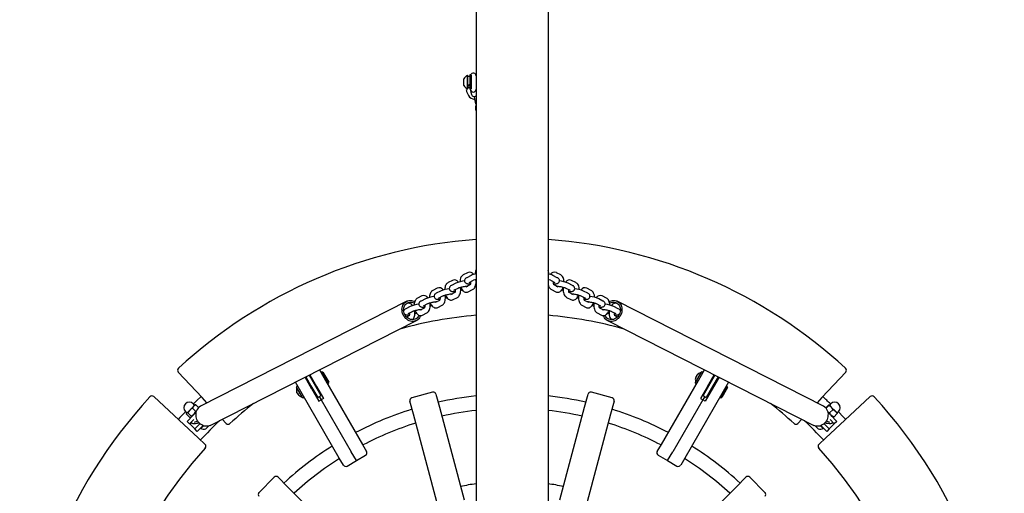
# Model space of a CAD drawing. Units: millimetres. Extents: x 0.98 to 8.66, y 1.9 to 6.64.
# Drawn here: x 4.33 to 5.42, y 4.65 to 5.18 of the extents above; entities that cross this region are included whole.
import ezdxf

# ---------------------------------------------------------------- set-up
doc = ezdxf.new("R2010")
doc.units = ezdxf.units.MM
doc.header["$LTSCALE"] = 45
doc.linetypes.add('SLD-Сплошная', pattern=[0])

msp = doc.modelspace()

# ---------------------------------------------------------------- linework, layer by layer
at = {"color": 7, "linetype": 'SLD-Сплошная', "lineweight": 25}
for p, q in [((4.8332, 5.2312), (4.8332, 3.5509)), ((4.9132, 5.2312), (4.9132, 3.5509)), ((4.8197, 5.1078), (4.8197, 5.1153)), ((4.8242, 5.119), (4.8238, 5.119)), ((4.8238, 5.104), (4.8238, 5.119)), ((4.8242, 5.104), (4.8242, 5.119)), ((4.8262, 5.1176), (4.8242, 5.1176)), ((4.8275, 5.1195), (4.8262, 5.1195)), ((4.8262, 5.1195), (4.8262, 5.1183)), ((4.8262, 5.1183), (4.8262, 5.1035)), ((4.8278, 5.1193), (4.8278, 5.1183)), ((4.8278, 5.1183), (4.8278, 5.104)), ((4.8228, 5.1011), (4.8249, 5.0965)), ((4.8238, 5.104), (4.8242, 5.104)), ((4.8242, 5.1054), (4.8262, 5.1054)), ((4.8259, 5.1054), (4.8262, 5.1054)), ((4.8262, 5.1035), (4.8274, 5.1035)), ((4.8272, 5.1035), (4.8272, 5.1035)), ((4.8274, 5.1002), (4.8283, 5.0977)), ((4.8332, 5.1019), (4.8331, 5.1022)), ((4.8331, 5.0871), (4.8332, 5.087)), ((4.807, 4.891), (4.8021, 4.8886)), ((4.8239, 4.8996), (4.8191, 4.8972)), ((4.8277, 4.8965), (4.8229, 4.894)), ((4.8256, 4.8887), (4.8305, 4.8911)), ((4.9159, 4.8911), (4.9207, 4.8887)), ((4.9235, 4.894), (4.9187, 4.8965)), ((4.9273, 4.8972), (4.9225, 4.8996)), ((4.9442, 4.8886), (4.9394, 4.891)), ((4.79, 4.8824), (4.7852, 4.8799)), ((4.8108, 4.8879), (4.806, 4.8854)), ((4.8087, 4.8801), (4.8135, 4.8825)), ((4.8265, 4.886), (4.8219, 4.8836)), ((4.8246, 4.8783), (4.8294, 4.8808)), ((4.917, 4.8808), (4.9218, 4.8783)), ((4.9245, 4.8836), (4.9199, 4.886)), ((4.9329, 4.8825), (4.9377, 4.8801)), ((4.9404, 4.8854), (4.9356, 4.8879)), ((4.9612, 4.8799), (4.9564, 4.8824)), ((4.773, 4.8737), (4.7682, 4.8713)), ((4.7769, 4.8706), (4.7721, 4.8681)), ((4.7926, 4.8687), (4.788, 4.8664)), ((4.7938, 4.8792), (4.789, 4.8768)), ((4.7917, 4.8714), (4.7965, 4.8739)), ((4.8096, 4.8774), (4.8049, 4.875)), ((4.8077, 4.8697), (4.8125, 4.8721)), ((4.9339, 4.8721), (4.9387, 4.8697)), ((4.9414, 4.875), (4.9368, 4.8774)), ((4.9498, 4.8739), (4.9547, 4.8714)), ((4.9574, 4.8768), (4.9526, 4.8792)), ((4.9584, 4.8664), (4.9538, 4.8687)), ((4.9743, 4.8681), (4.9695, 4.8706)), ((4.9782, 4.8713), (4.9733, 4.8737)), ((4.7562, 4.8678), (4.527, 4.7511)), ((4.7599, 4.862), (4.7551, 4.8595)), ((4.7561, 4.8651), (4.7553, 4.8647)), ((4.7757, 4.8601), (4.771, 4.8578)), ((4.7748, 4.8628), (4.7796, 4.8652)), ((4.7907, 4.861), (4.7955, 4.8635)), ((4.9509, 4.8635), (4.9557, 4.861)), ((4.9668, 4.8652), (4.9716, 4.8628)), ((4.9754, 4.8578), (4.9707, 4.8601)), ((4.9913, 4.8595), (4.9865, 4.862)), ((5.2194, 4.7511), (4.9902, 4.8678)), ((4.9911, 4.8647), (4.9903, 4.8651)), ((4.7587, 4.8515), (4.7562, 4.8502)), ((4.7578, 4.8542), (4.7626, 4.8566)), ((4.7738, 4.8524), (4.7786, 4.8549)), ((4.9678, 4.8549), (4.9726, 4.8524)), ((4.9838, 4.8566), (4.9886, 4.8542)), ((4.9902, 4.8502), (4.9877, 4.8515)), ((4.5379, 4.7297), (4.767, 4.8464)), ((4.9793, 4.8464), (5.2085, 4.7297)), ((4.5288, 4.7607), (4.5024, 4.7891)), ((4.6508, 4.7702), (4.6432, 4.7834)), ((4.6441, 4.7838), (4.6498, 4.7739)), ((4.6477, 4.7856), (4.6533, 4.7759)), ((4.6486, 4.7861), (4.656, 4.7732)), ((4.6593, 4.7915), (4.666, 4.7798)), ((4.6617, 4.7894), (4.6608, 4.7889)), ((4.663, 4.789), (4.6617, 4.7894)), ((4.6617, 4.7894), (4.6692, 4.7764)), ((4.663, 4.789), (4.6695, 4.7778)), ((5.0769, 4.7775), (5.0836, 4.7891)), ((5.0775, 4.7837), (5.0774, 4.7834)), ((5.0775, 4.7837), (5.0778, 4.7842)), ((5.078, 4.7835), (5.0775, 4.7837)), ((5.078, 4.7835), (5.0776, 4.7837)), ((5.0778, 4.7842), (5.0783, 4.784)), ((5.0785, 4.7854), (5.0782, 4.7849)), ((5.0785, 4.7854), (5.0787, 4.7857)), ((5.0803, 4.7798), (5.0871, 4.7915)), ((5.085, 4.7889), (5.0843, 4.7893)), ((5.0904, 4.7732), (5.0978, 4.7861)), ((5.0987, 4.7856), (5.0931, 4.7759)), ((5.1032, 4.7834), (5.0956, 4.7702)), ((5.1023, 4.7838), (5.0965, 4.7739)), ((5.2176, 4.7607), (5.244, 4.7891)), ((4.6325, 4.7779), (4.6326, 4.7778)), ((4.6401, 4.7648), (4.6326, 4.7778)), ((4.6404, 4.7607), (4.6336, 4.7723)), ((4.6345, 4.7734), (4.6338, 4.773)), ((4.6483, 4.7765), (4.6475, 4.776)), ((4.6498, 4.7739), (4.6573, 4.7609)), ((4.6505, 4.7708), (4.6513, 4.7713)), ((4.6508, 4.7702), (4.6586, 4.7568)), ((4.6527, 4.779), (4.6518, 4.7785)), ((4.6533, 4.7759), (4.6608, 4.7629)), ((4.6548, 4.7733), (4.6557, 4.7738)), ((4.656, 4.7732), (4.6638, 4.7598)), ((4.666, 4.7798), (4.7072, 4.7085)), ((4.6683, 4.7759), (4.6692, 4.7764)), ((4.6692, 4.7764), (4.6695, 4.7778)), ((5.0392, 4.7085), (5.0803, 4.7798)), ((5.0771, 4.7768), (5.0778, 4.7764)), ((5.0904, 4.7732), (5.0826, 4.7598)), ((5.0931, 4.7759), (5.0856, 4.7629)), ((5.0956, 4.7702), (5.0878, 4.7568)), ((5.0965, 4.7739), (5.089, 4.7609)), ((5.0907, 4.7738), (5.0916, 4.7733)), ((5.0946, 4.7785), (5.0937, 4.779)), ((5.0951, 4.7713), (5.0959, 4.7708)), ((5.0989, 4.776), (5.0981, 4.7765)), ((5.1124, 4.7734), (5.1049, 4.7604)), ((5.1138, 4.7778), (5.1063, 4.7648)), ((5.1128, 4.772), (5.1063, 4.7608)), ((5.1124, 4.7734), (5.1116, 4.7739)), ((5.1128, 4.772), (5.1124, 4.7734)), ((5.1138, 4.7778), (5.1139, 4.7779)), ((4.5035, 4.7355), (4.4752, 4.7618)), ((4.5343, 4.7548), (4.5288, 4.7607)), ((4.6343, 4.7661), (4.6341, 4.7664)), ((4.6343, 4.7661), (4.6346, 4.7655)), ((4.635, 4.7649), (4.6354, 4.7651)), ((4.6353, 4.7644), (4.635, 4.7649)), ((4.6357, 4.7647), (4.6353, 4.7644)), ((4.6357, 4.7646), (4.6353, 4.7644)), ((4.6353, 4.7644), (4.6355, 4.7641)), ((4.6812, 4.6935), (4.6401, 4.7648)), ((4.6411, 4.7605), (4.6418, 4.7609)), ((4.6549, 4.7632), (4.6557, 4.7637)), ((4.6573, 4.7609), (4.6608, 4.7629)), ((4.6591, 4.7619), (4.6612, 4.7583)), ((4.6601, 4.7662), (4.6592, 4.7657)), ((4.6638, 4.7598), (4.6612, 4.7583)), ((4.785, 4.7666), (4.7618, 4.7604)), ((4.7887, 4.7644), (4.7925, 4.75)), ((4.9538, 4.75), (4.9577, 4.7644)), ((4.9846, 4.7604), (4.9614, 4.7666)), ((5.1063, 4.7648), (5.0651, 4.6935)), ((5.0826, 4.7598), (5.0852, 4.7583)), ((5.0873, 4.7619), (5.0852, 4.7583)), ((5.0856, 4.7629), (5.089, 4.7609)), ((5.0863, 4.7662), (5.0872, 4.7657)), ((5.0915, 4.7632), (5.0906, 4.7637)), ((5.1041, 4.7609), (5.1049, 4.7604)), ((5.1049, 4.7604), (5.1063, 4.7608)), ((5.2176, 4.7607), (5.2121, 4.7548)), ((5.2429, 4.7355), (5.2712, 4.7618)), ((4.5152, 4.7468), (4.5196, 4.7513)), ((4.5182, 4.749), (4.5219, 4.7452)), ((4.5206, 4.7524), (4.5191, 4.754)), ((4.5196, 4.7513), (4.5209, 4.7525)), ((4.5212, 4.7526), (4.5209, 4.7525)), ((4.5218, 4.7527), (4.5249, 4.7496)), ((4.6586, 4.7568), (4.6612, 4.7583)), ((4.6612, 4.7583), (4.6946, 4.7004)), ((4.7636, 4.7422), (4.7597, 4.7567)), ((4.7925, 4.75), (4.8201, 4.647)), ((4.9263, 4.647), (4.9538, 4.75)), ((4.9867, 4.7567), (4.9828, 4.7422)), ((5.0852, 4.7583), (5.0518, 4.7004)), ((5.0878, 4.7568), (5.0852, 4.7583)), ((5.225, 4.7522), (5.222, 4.7492)), ((5.2252, 4.752), (5.2221, 4.749)), ((5.2255, 4.7525), (5.2279, 4.7501)), ((5.2273, 4.754), (5.2258, 4.7524)), ((5.2279, 4.7501), (5.2325, 4.7455)), ((4.5103, 4.7451), (4.5118, 4.7436)), ((4.5115, 4.7424), (4.5153, 4.7386)), ((4.5117, 4.7433), (4.5116, 4.743)), ((4.5117, 4.7433), (4.5119, 4.7435)), ((4.5119, 4.7435), (4.5152, 4.7468)), ((4.5122, 4.7343), (4.5193, 4.7414)), ((4.513, 4.7439), (4.5168, 4.7401)), ((4.516, 4.7387), (4.5163, 4.7388)), ((4.5163, 4.7388), (4.5165, 4.7389)), ((4.5165, 4.7389), (4.5198, 4.7423)), ((4.5181, 4.7405), (4.5182, 4.7403)), ((4.522, 4.7441), (4.5193, 4.7414)), ((4.5198, 4.7423), (4.5221, 4.7446)), ((4.5218, 4.7408), (4.5217, 4.7407)), ((4.5223, 4.7454), (4.5219, 4.7452)), ((4.7912, 4.6393), (4.7636, 4.7422)), ((4.9828, 4.7422), (4.9552, 4.6393)), ((5.2241, 4.7448), (5.2261, 4.7436)), ((5.2243, 4.7446), (5.2279, 4.7409)), ((5.2271, 4.7414), (5.2244, 4.7441)), ((5.2247, 4.7407), (5.2246, 4.7408)), ((5.2299, 4.7474), (5.2261, 4.7436)), ((5.2271, 4.7414), (5.2342, 4.7343)), ((5.2279, 4.7409), (5.2301, 4.7388)), ((5.2282, 4.7403), (5.2283, 4.7405)), ((5.2344, 4.7429), (5.2306, 4.7391)), ((5.2325, 4.7455), (5.2347, 4.7434)), ((5.2346, 4.7436), (5.2361, 4.7451)), ((4.5035, 4.7355), (4.5245, 4.7159)), ((4.515, 4.7315), (4.5122, 4.7343)), ((4.5197, 4.7362), (4.515, 4.7315)), ((4.5159, 4.7307), (4.515, 4.7315)), ((4.5199, 4.7267), (4.5159, 4.7307)), ((4.5207, 4.7258), (4.5199, 4.7267)), ((4.5204, 4.7333), (4.5237, 4.735)), ((4.5207, 4.7258), (4.5265, 4.7316)), ((4.53, 4.7295), (4.5235, 4.723)), ((4.5236, 4.735), (4.5239, 4.7347)), ((4.5271, 4.7266), (4.5273, 4.7263)), ((4.5304, 4.7294), (4.5273, 4.7263)), ((4.5359, 4.729), (4.5329, 4.726)), ((4.5556, 4.732), (4.5513, 4.7366)), ((5.1951, 4.7366), (5.1908, 4.732)), ((5.2135, 4.726), (5.2105, 4.729)), ((5.2191, 4.7263), (5.216, 4.7294)), ((5.2229, 4.723), (5.2164, 4.7295)), ((5.2191, 4.7263), (5.2193, 4.7266)), ((5.2199, 4.7316), (5.2257, 4.7258)), ((5.2219, 4.7159), (5.2429, 4.7355)), ((5.2225, 4.7347), (5.2228, 4.735)), ((5.2227, 4.735), (5.226, 4.7333)), ((5.2257, 4.7258), (5.2265, 4.7267)), ((5.2265, 4.7267), (5.2305, 4.7307)), ((5.2313, 4.7315), (5.2267, 4.7362)), ((5.2305, 4.7307), (5.2313, 4.7315)), ((5.2342, 4.7343), (5.2313, 4.7315)), ((4.5235, 4.723), (4.5207, 4.7258)), ((4.5245, 4.7159), (4.5322, 4.7087)), ((5.2142, 4.7087), (5.2219, 4.7159)), ((5.2257, 4.7258), (5.2229, 4.723)), ((4.7072, 4.7085), (4.7117, 4.7007)), ((5.0346, 4.7007), (5.0392, 4.7085)), ((4.6858, 4.6857), (4.6812, 4.6935)), ((4.7003, 4.6906), (4.6946, 4.7004)), ((4.7003, 4.6906), (4.7106, 4.6966)), ((5.0357, 4.6966), (5.0461, 4.6906)), ((5.0461, 4.6906), (5.0518, 4.7004)), ((5.0651, 4.6935), (5.0606, 4.6857)), ((4.6899, 4.6846), (4.7003, 4.6906)), ((5.0461, 4.6906), (5.0565, 4.6846)), ((4.609, 4.6722), (4.5921, 4.6552)), ((4.6133, 4.6722), (4.6239, 4.6616)), ((5.1225, 4.6616), (5.1331, 4.6722)), ((5.1543, 4.6552), (5.1373, 4.6722)), ((4.6239, 4.6616), (4.6992, 4.5862)), ((5.0471, 4.5862), (5.1225, 4.6616))]:
    msp.add_line(p, q, dxfattribs=at)
at = {"color": 7, "linetype": 'SLD-Сплошная', "lineweight": 25, "flags": 128}
for points in [[(4.8331, 5.1021), (4.8331, 5.1021), (4.8331, 5.1022), (4.8331, 5.1024), (4.833, 5.1026)], [(4.8191, 4.8972), (4.8184, 4.8968), (4.8177, 4.8962), (4.8171, 4.8954), (4.8165, 4.8945), (4.8161, 4.8934), (4.8157, 4.8922), (4.8155, 4.8909), (4.8154, 4.8896), (4.8154, 4.8894)], [(4.8229, 4.894), (4.8225, 4.8938), (4.822, 4.8935), (4.8215, 4.8931), (4.8211, 4.8926), (4.8208, 4.892), (4.8206, 4.8914), (4.8205, 4.8906), (4.8206, 4.8899), (4.8209, 4.8892), (4.8213, 4.8886), (4.8217, 4.8882), (4.8222, 4.8878), (4.8227, 4.8876), (4.8233, 4.8874), (4.8239, 4.8873), (4.8248, 4.8873), (4.8258, 4.8873), (4.8268, 4.8874), (4.827, 4.8874)], [(4.8294, 4.8808), (4.8301, 4.8812), (4.8308, 4.8818), (4.8315, 4.8825), (4.832, 4.8834), (4.8325, 4.8845), (4.8328, 4.8857), (4.8331, 4.887), (4.8332, 4.8884), (4.8332, 4.8897), (4.833, 4.8911), (4.8329, 4.892)], [(4.9135, 4.892), (4.9134, 4.8915), (4.9132, 4.8901), (4.9132, 4.8887), (4.9133, 4.8874), (4.9135, 4.8861), (4.9138, 4.8848), (4.9143, 4.8836), (4.9148, 4.8827), (4.9155, 4.8819), (4.9162, 4.8812), (4.917, 4.8808)], [(4.9193, 4.8874), (4.9202, 4.8873), (4.9212, 4.8873), (4.9222, 4.8873), (4.923, 4.8874), (4.9236, 4.8876), (4.9242, 4.8878), (4.9247, 4.8882), (4.9252, 4.8887), (4.9256, 4.8893), (4.9258, 4.89), (4.9259, 4.8908), (4.9258, 4.8915), (4.9256, 4.8921), (4.9252, 4.8926), (4.9249, 4.8931), (4.9245, 4.8934), (4.924, 4.8938), (4.9235, 4.894)], [(4.931, 4.8894), (4.9309, 4.8905), (4.9307, 4.8919), (4.9304, 4.8931), (4.9299, 4.8943), (4.9294, 4.8953), (4.9287, 4.8961), (4.928, 4.8967), (4.9273, 4.8972)], [(4.7852, 4.8799), (4.7845, 4.8795), (4.7838, 4.8789), (4.7832, 4.8781), (4.7826, 4.8772), (4.7822, 4.8762), (4.7818, 4.875), (4.7816, 4.8737), (4.7815, 4.8723), (4.7815, 4.8722)], [(4.8021, 4.8886), (4.8015, 4.8881), (4.8008, 4.8875), (4.8001, 4.8868), (4.7996, 4.8859), (4.7991, 4.8848), (4.7988, 4.8836), (4.7985, 4.8823), (4.7984, 4.8809), (4.7984, 4.8808)], [(4.806, 4.8854), (4.8055, 4.8852), (4.805, 4.8848), (4.8046, 4.8844), (4.8042, 4.884), (4.8038, 4.8834), (4.8036, 4.8827), (4.8035, 4.882), (4.8036, 4.8813), (4.8039, 4.8805), (4.8043, 4.88), (4.8048, 4.8795), (4.8053, 4.8792), (4.8058, 4.879), (4.8063, 4.8788), (4.8069, 4.8787), (4.8078, 4.8787), (4.8088, 4.8787), (4.8098, 4.8787), (4.8101, 4.8788)], [(4.8086, 4.88), (4.8086, 4.88), (4.8087, 4.8801)], [(4.8102, 4.8808), (4.8102, 4.8805), (4.8102, 4.8796), (4.8101, 4.8788), (4.8099, 4.8782), (4.8098, 4.8777), (4.8096, 4.8774), (4.8096, 4.8773), (4.8096, 4.8773)], [(4.8125, 4.8721), (4.8132, 4.8725), (4.8139, 4.8731), (4.8145, 4.8739), (4.815, 4.8748), (4.8155, 4.8759), (4.8159, 4.8771), (4.8161, 4.8784), (4.8162, 4.8797), (4.8162, 4.8811), (4.8161, 4.8825), (4.8159, 4.8834)], [(4.8135, 4.8825), (4.8137, 4.8826), (4.8141, 4.8828), (4.8146, 4.883), (4.8154, 4.8832), (4.8163, 4.8835), (4.8173, 4.8837), (4.8183, 4.884), (4.8194, 4.8842), (4.8204, 4.8843), (4.8214, 4.8845), (4.8223, 4.8846), (4.823, 4.8846), (4.8235, 4.8847), (4.8238, 4.8846), (4.824, 4.8846), (4.824, 4.8846)], [(4.8162, 4.8799), (4.817, 4.8801), (4.8179, 4.8804)], [(4.8163, 4.8835), (4.8165, 4.8829), (4.817, 4.8817), (4.8177, 4.8806), (4.8185, 4.8796), (4.8193, 4.8789), (4.8202, 4.8784), (4.821, 4.878), (4.8219, 4.8778), (4.8229, 4.8778), (4.8239, 4.878), (4.8246, 4.8783)], [(4.8227, 4.884), (4.8225, 4.8842), (4.8223, 4.8846)], [(4.8255, 4.8886), (4.8255, 4.8886), (4.8256, 4.8887)], [(4.8272, 4.8895), (4.8272, 4.8891), (4.8272, 4.8883), (4.8271, 4.8875), (4.8269, 4.8868), (4.8267, 4.8863), (4.8266, 4.8861), (4.8265, 4.886), (4.8265, 4.886)], [(4.9199, 4.886), (4.9199, 4.886), (4.9198, 4.8861), (4.9197, 4.8863), (4.9195, 4.8867), (4.9194, 4.8873), (4.9193, 4.888), (4.9192, 4.8889), (4.9192, 4.8895)], [(4.9207, 4.8887), (4.9208, 4.8886), (4.9208, 4.8886)], [(4.9218, 4.8783), (4.9225, 4.878), (4.9235, 4.8778), (4.9244, 4.8778), (4.9253, 4.878), (4.9262, 4.8784), (4.927, 4.8789), (4.9278, 4.8795), (4.9285, 4.8804), (4.9292, 4.8814), (4.9297, 4.8825), (4.9301, 4.8835)], [(4.9224, 4.8846), (4.9224, 4.8846), (4.9225, 4.8846), (4.9228, 4.8847), (4.9232, 4.8846), (4.9238, 4.8846), (4.9246, 4.8845), (4.9255, 4.8844), (4.9265, 4.8843), (4.9276, 4.8841), (4.9286, 4.8838), (4.9297, 4.8836), (4.9306, 4.8833), (4.9315, 4.8831), (4.9322, 4.8828), (4.9326, 4.8826), (4.9329, 4.8825)], [(4.9241, 4.8846), (4.9239, 4.8842), (4.9237, 4.884)], [(4.9305, 4.8834), (4.9304, 4.8829), (4.9302, 4.8815), (4.9302, 4.8801), (4.9302, 4.8788), (4.9304, 4.8775), (4.9308, 4.8762), (4.9312, 4.875), (4.9318, 4.874), (4.9325, 4.8732), (4.9332, 4.8726), (4.9339, 4.8721)], [(4.9368, 4.8773), (4.9368, 4.8773), (4.9368, 4.8774), (4.9366, 4.8777), (4.9365, 4.8781), (4.9363, 4.8787), (4.9362, 4.8794), (4.9362, 4.8802), (4.9362, 4.8808)], [(4.9363, 4.8788), (4.9372, 4.8787), (4.9382, 4.8787), (4.9392, 4.8787), (4.94, 4.8788), (4.9406, 4.879), (4.9411, 4.8792), (4.9417, 4.8796), (4.9422, 4.8801), (4.9426, 4.8807), (4.9428, 4.8814), (4.9429, 4.8822), (4.9427, 4.8829), (4.9425, 4.8835), (4.9422, 4.884), (4.9418, 4.8844), (4.9414, 4.8848), (4.9409, 4.8851), (4.9404, 4.8854)], [(4.9377, 4.8801), (4.9378, 4.88), (4.9378, 4.88)], [(4.948, 4.8808), (4.9479, 4.8819), (4.9477, 4.8832), (4.9474, 4.8845), (4.9469, 4.8857), (4.9463, 4.8867), (4.9457, 4.8875), (4.945, 4.8881), (4.9442, 4.8886)], [(4.9649, 4.8722), (4.9649, 4.8733), (4.9647, 4.8746), (4.9643, 4.8759), (4.9639, 4.877), (4.9633, 4.878), (4.9627, 4.8788), (4.9619, 4.8795), (4.9612, 4.8799)], [(4.7512, 4.8559), (4.751, 4.8575), (4.7509, 4.859), (4.7511, 4.8606), (4.7515, 4.8621), (4.752, 4.8635), (4.7528, 4.8647), (4.7536, 4.8659), (4.7547, 4.8668), (4.7559, 4.8676), (4.7571, 4.8682), (4.7585, 4.8686), (4.7599, 4.8687), (4.7614, 4.8687), (4.7628, 4.8684), (4.7643, 4.8679), (4.7652, 4.8675)], [(4.7682, 4.8713), (4.7676, 4.8709), (4.7668, 4.8703), (4.7662, 4.8695), (4.7657, 4.8686), (4.7652, 4.8675), (4.7649, 4.8663), (4.7646, 4.865), (4.7645, 4.8637), (4.7645, 4.8635)], [(4.789, 4.8768), (4.7886, 4.8765), (4.7881, 4.8762), (4.7876, 4.8758), (4.7872, 4.8753), (4.7869, 4.8748), (4.7866, 4.8741), (4.7866, 4.8734), (4.7867, 4.8726), (4.787, 4.8719), (4.7873, 4.8713), (4.7878, 4.8709), (4.7883, 4.8706), (4.7888, 4.8703), (4.7894, 4.8702), (4.79, 4.8701), (4.7909, 4.87), (4.7919, 4.87), (4.7929, 4.8701), (4.7931, 4.8701)], [(4.7916, 4.8714), (4.7916, 4.8714), (4.7917, 4.8714)], [(4.7932, 4.8722), (4.7933, 4.8719), (4.7932, 4.871), (4.7931, 4.8702), (4.793, 4.8695), (4.7928, 4.8691), (4.7927, 4.8688), (4.7926, 4.8687), (4.7926, 4.8687)], [(4.7955, 4.8635), (4.7962, 4.8639), (4.7969, 4.8645), (4.7975, 4.8653), (4.7981, 4.8662), (4.7986, 4.8672), (4.7989, 4.8685), (4.7991, 4.8698), (4.7993, 4.8711), (4.7992, 4.8725), (4.7991, 4.8738), (4.799, 4.8747)], [(4.7965, 4.8739), (4.7967, 4.874), (4.7971, 4.8741), (4.7977, 4.8743), (4.7984, 4.8746), (4.7993, 4.8748), (4.8003, 4.8751), (4.8013, 4.8753), (4.8024, 4.8755), (4.8035, 4.8757), (4.8044, 4.8759), (4.8053, 4.876), (4.8061, 4.876), (4.8066, 4.876), (4.8069, 4.876), (4.807, 4.876), (4.807, 4.876)], [(4.7993, 4.8748), (4.7995, 4.8743), (4.8001, 4.8731), (4.8008, 4.872), (4.8016, 4.871), (4.8024, 4.8703), (4.8032, 4.8697), (4.8041, 4.8694), (4.805, 4.8692), (4.806, 4.8692), (4.8069, 4.8694), (4.8077, 4.8697)], [(4.7993, 4.8713), (4.8, 4.8715), (4.801, 4.8717)], [(4.8057, 4.8754), (4.8056, 4.8756), (4.8054, 4.876)], [(4.9387, 4.8697), (4.9395, 4.8694), (4.9404, 4.8692), (4.9414, 4.8692), (4.9423, 4.8694), (4.9432, 4.8697), (4.944, 4.8702), (4.9447, 4.8709), (4.9455, 4.8717), (4.9461, 4.8728), (4.9467, 4.8739), (4.9471, 4.8748)], [(4.9394, 4.876), (4.9394, 4.876), (4.9395, 4.876), (4.9397, 4.876), (4.9401, 4.876), (4.9408, 4.876), (4.9415, 4.8759), (4.9425, 4.8758), (4.9435, 4.8756), (4.9445, 4.8754), (4.9456, 4.8752), (4.9466, 4.875), (4.9476, 4.8747), (4.9484, 4.8744), (4.9491, 4.8742), (4.9496, 4.874), (4.9498, 4.8739)], [(4.941, 4.876), (4.9408, 4.8756), (4.9407, 4.8754)], [(4.9474, 4.8747), (4.9473, 4.8742), (4.9472, 4.8729), (4.9471, 4.8715), (4.9472, 4.8701), (4.9474, 4.8688), (4.9477, 4.8676), (4.9482, 4.8664), (4.9488, 4.8654), (4.9494, 4.8646), (4.9501, 4.8639), (4.9509, 4.8635)], [(4.9538, 4.8687), (4.9538, 4.8687), (4.9537, 4.8688), (4.9536, 4.869), (4.9534, 4.8695), (4.9533, 4.87), (4.9532, 4.8708), (4.9531, 4.8716), (4.9531, 4.8722)], [(4.9533, 4.8701), (4.9541, 4.8701), (4.9552, 4.87), (4.9561, 4.8701), (4.957, 4.8702), (4.9575, 4.8703), (4.9581, 4.8706), (4.9586, 4.8709), (4.9591, 4.8714), (4.9595, 4.8721), (4.9598, 4.8728), (4.9598, 4.8736), (4.9597, 4.8743), (4.9595, 4.8749), (4.9592, 4.8754), (4.9588, 4.8758), (4.9584, 4.8762), (4.9579, 4.8765), (4.9574, 4.8768)], [(4.9547, 4.8714), (4.9548, 4.8714), (4.9548, 4.8714)], [(4.9819, 4.8635), (4.9818, 4.8646), (4.9816, 4.866), (4.9813, 4.8672), (4.9808, 4.8684), (4.9803, 4.8694), (4.9796, 4.8702), (4.9789, 4.8708), (4.9782, 4.8713)], [(4.9812, 4.8675), (4.9821, 4.8679), (4.9836, 4.8684), (4.985, 4.8687), (4.9865, 4.8687), (4.9879, 4.8686), (4.9893, 4.8682), (4.9905, 4.8676), (4.9917, 4.8668), (4.9927, 4.8659), (4.9936, 4.8647), (4.9944, 4.8635), (4.9949, 4.8621), (4.9953, 4.8606), (4.9954, 4.859), (4.9954, 4.8575), (4.9952, 4.8559)], [(4.7529, 4.8561), (4.7527, 4.8575), (4.7527, 4.859), (4.7529, 4.8604), (4.7533, 4.8617), (4.7539, 4.8629), (4.7546, 4.864), (4.7555, 4.8649), (4.7566, 4.8657), (4.7577, 4.8663), (4.759, 4.8666), (4.7603, 4.8668), (4.7616, 4.8667), (4.7629, 4.8664), (4.7642, 4.8659), (4.7648, 4.8657)], [(4.7626, 4.8566), (4.7628, 4.8567), (4.7632, 4.8569), (4.7638, 4.8571), (4.7645, 4.8573), (4.7654, 4.8576), (4.7664, 4.8578), (4.7674, 4.8581), (4.7685, 4.8583), (4.7695, 4.8585), (4.7705, 4.8586), (4.7714, 4.8587), (4.7722, 4.8587), (4.7727, 4.8588), (4.773, 4.8588), (4.7731, 4.8587), (4.7731, 4.8587)], [(4.7631, 4.8474), (4.7636, 4.848), (4.7642, 4.8489), (4.7646, 4.85), (4.765, 4.8512), (4.7652, 4.8525), (4.7653, 4.8538), (4.7653, 4.8552), (4.7652, 4.8566), (4.7651, 4.8575)], [(4.7654, 4.8576), (4.7656, 4.857), (4.7662, 4.8558), (4.7669, 4.8547), (4.7677, 4.8537), (4.7685, 4.853), (4.7693, 4.8525), (4.7702, 4.8521), (4.7711, 4.8519), (4.7721, 4.8519), (4.773, 4.8521), (4.7738, 4.8524)], [(4.7721, 4.8681), (4.7716, 4.8679), (4.7711, 4.8676), (4.7707, 4.8672), (4.7702, 4.8667), (4.7699, 4.8661), (4.7697, 4.8655), (4.7696, 4.8647), (4.7697, 4.864), (4.77, 4.8633), (4.7704, 4.8627), (4.7709, 4.8623), (4.7714, 4.8619), (4.7719, 4.8617), (4.7724, 4.8616), (4.773, 4.8614), (4.7739, 4.8614), (4.7749, 4.8614), (4.7759, 4.8615), (4.7762, 4.8615)], [(4.7718, 4.8581), (4.7717, 4.8583), (4.7714, 4.8587)], [(4.7747, 4.8627), (4.7747, 4.8627), (4.7748, 4.8628)], [(4.7763, 4.8636), (4.7763, 4.8632), (4.7763, 4.8624), (4.7762, 4.8616), (4.776, 4.8609), (4.7759, 4.8604), (4.7757, 4.8602), (4.7757, 4.8601), (4.7757, 4.8601)], [(4.7786, 4.8549), (4.7792, 4.8553), (4.78, 4.8559), (4.7806, 4.8566), (4.7811, 4.8575), (4.7816, 4.8586), (4.782, 4.8598), (4.7822, 4.8611), (4.7823, 4.8625), (4.7823, 4.8638), (4.7822, 4.8652), (4.782, 4.8661)], [(4.7796, 4.8652), (4.7798, 4.8653), (4.7802, 4.8655), (4.7807, 4.8657), (4.7815, 4.8659), (4.7824, 4.8662), (4.7833, 4.8665), (4.7844, 4.8667), (4.7855, 4.8669), (4.7865, 4.8671), (4.7875, 4.8672), (4.7884, 4.8673), (4.7891, 4.8674), (4.7896, 4.8674), (4.7899, 4.8674), (4.7901, 4.8674), (4.79, 4.8674)], [(4.7823, 4.8626), (4.7831, 4.8628), (4.784, 4.8631)], [(4.7824, 4.8662), (4.7826, 4.8656), (4.7831, 4.8644), (4.7838, 4.8633), (4.7846, 4.8623), (4.7854, 4.8616), (4.7862, 4.8611), (4.7871, 4.8607), (4.788, 4.8606), (4.789, 4.8605), (4.79, 4.8607), (4.7907, 4.861)], [(4.7887, 4.8668), (4.7886, 4.8669), (4.7884, 4.8673)], [(4.9557, 4.861), (4.9564, 4.8607), (4.9574, 4.8605), (4.9584, 4.8605), (4.9593, 4.8607), (4.9601, 4.8611), (4.9609, 4.8616), (4.9617, 4.8623), (4.9624, 4.8631), (4.9631, 4.8641), (4.9637, 4.8653), (4.964, 4.8662)], [(4.9563, 4.8674), (4.9563, 4.8674), (4.9564, 4.8674), (4.9567, 4.8674), (4.9571, 4.8674), (4.9577, 4.8674), (4.9585, 4.8673), (4.9594, 4.8672), (4.9604, 4.867), (4.9615, 4.8668), (4.9625, 4.8666), (4.9636, 4.8663), (4.9645, 4.8661), (4.9654, 4.8658), (4.9661, 4.8656), (4.9665, 4.8654), (4.9668, 4.8652)], [(4.958, 4.8673), (4.9578, 4.867), (4.9577, 4.8668)], [(4.9644, 4.8661), (4.9643, 4.8656), (4.9641, 4.8642), (4.9641, 4.8629), (4.9642, 4.8615), (4.9644, 4.8602), (4.9647, 4.8589), (4.9652, 4.8577), (4.9657, 4.8568), (4.9664, 4.856), (4.9671, 4.8553), (4.9678, 4.8549)], [(4.9707, 4.8601), (4.9707, 4.8601), (4.9707, 4.8602), (4.9705, 4.8604), (4.9704, 4.8608), (4.9702, 4.8614), (4.9701, 4.8621), (4.9701, 4.863), (4.9701, 4.8636)], [(4.9702, 4.8615), (4.9711, 4.8614), (4.9721, 4.8614), (4.9731, 4.8614), (4.9739, 4.8615), (4.9745, 4.8617), (4.9751, 4.8619), (4.9756, 4.8623), (4.9761, 4.8628), (4.9765, 4.8634), (4.9767, 4.8641), (4.9768, 4.8649), (4.9767, 4.8656), (4.9764, 4.8662), (4.9761, 4.8667), (4.9757, 4.8672), (4.9753, 4.8675), (4.9748, 4.8679), (4.9743, 4.8681)], [(4.9716, 4.8628), (4.9717, 4.8627), (4.9717, 4.8627)], [(4.9726, 4.8524), (4.9734, 4.8521), (4.9744, 4.8519), (4.9753, 4.8519), (4.9762, 4.8521), (4.9771, 4.8525), (4.9779, 4.853), (4.9787, 4.8536), (4.9794, 4.8545), (4.98, 4.8555), (4.9806, 4.8566), (4.981, 4.8576)], [(4.9733, 4.8587), (4.9733, 4.8587), (4.9734, 4.8588), (4.9736, 4.8588), (4.9741, 4.8588), (4.9747, 4.8587), (4.9755, 4.8586), (4.9764, 4.8585), (4.9774, 4.8584), (4.9784, 4.8582), (4.9795, 4.8579), (4.9805, 4.8577), (4.9815, 4.8574), (4.9823, 4.8572), (4.983, 4.8569), (4.9835, 4.8567), (4.9838, 4.8566)], [(4.9749, 4.8587), (4.9748, 4.8584), (4.9746, 4.8581)], [(4.9817, 4.8657), (4.9822, 4.8659), (4.9835, 4.8664), (4.9848, 4.8667), (4.9861, 4.8668), (4.9874, 4.8666), (4.9887, 4.8663), (4.9898, 4.8657), (4.9909, 4.8649), (4.9918, 4.864), (4.9925, 4.8629), (4.9931, 4.8617), (4.9935, 4.8604), (4.9937, 4.859), (4.9937, 4.8575), (4.9934, 4.8561)], [(4.7717, 4.8519), (4.7712, 4.8507), (4.7704, 4.8494), (4.7696, 4.8483), (4.7685, 4.8473), (4.7673, 4.8465), (4.7661, 4.846), (4.7647, 4.8456), (4.7633, 4.8454), (4.7618, 4.8455), (4.7604, 4.8457), (4.7589, 4.8462), (4.7576, 4.8469), (4.7563, 4.8478), (4.7551, 4.8488), (4.754, 4.85), (4.753, 4.8513), (4.7522, 4.8528), (4.7516, 4.8543), (4.7512, 4.8559)], [(4.7698, 4.8523), (4.7693, 4.8512), (4.7686, 4.8501), (4.7677, 4.8492), (4.7666, 4.8484), (4.7655, 4.8479), (4.7642, 4.8475), (4.7629, 4.8474), (4.7616, 4.8474), (4.7603, 4.8477), (4.759, 4.8482), (4.7578, 4.8489), (4.7566, 4.8498), (4.7556, 4.8508), (4.7547, 4.852), (4.7539, 4.8533), (4.7533, 4.8546), (4.7529, 4.8561)], [(4.7577, 4.8541), (4.7577, 4.8541), (4.7578, 4.8542)], [(4.7593, 4.8549), (4.7593, 4.8546), (4.7593, 4.8537), (4.7592, 4.8529), (4.7591, 4.8523), (4.7589, 4.8518), (4.7588, 4.8515), (4.7587, 4.8515), (4.7587, 4.8515)], [(4.7653, 4.854), (4.7661, 4.8542), (4.767, 4.8545)], [(4.9952, 4.8559), (4.9948, 4.8543), (4.9941, 4.8528), (4.9934, 4.8513), (4.9924, 4.85), (4.9913, 4.8488), (4.9901, 4.8478), (4.9888, 4.8469), (4.9874, 4.8462), (4.986, 4.8457), (4.9846, 4.8455), (4.9831, 4.8454), (4.9817, 4.8456), (4.9803, 4.846), (4.979, 4.8465), (4.9779, 4.8473), (4.9768, 4.8483), (4.9759, 4.8494), (4.9752, 4.8507), (4.9747, 4.8519)], [(4.9934, 4.8561), (4.9931, 4.8546), (4.9925, 4.8533), (4.9917, 4.852), (4.9908, 4.8508), (4.9898, 4.8498), (4.9886, 4.8489), (4.9874, 4.8482), (4.9861, 4.8477), (4.9848, 4.8474), (4.9834, 4.8474), (4.9821, 4.8475), (4.9809, 4.8479), (4.9798, 4.8484), (4.9787, 4.8492), (4.9778, 4.8501), (4.9771, 4.8512), (4.9766, 4.8522)], [(4.9877, 4.8515), (4.9877, 4.8515), (4.9876, 4.8515), (4.9875, 4.8518), (4.9873, 4.8522), (4.9872, 4.8528), (4.9871, 4.8535), (4.987, 4.8543), (4.9871, 4.8549)], [(4.9872, 4.8529), (4.9881, 4.8528), (4.9891, 4.8528), (4.9901, 4.8528), (4.9909, 4.8529), (4.9914, 4.8531), (4.992, 4.8533), (4.9926, 4.8537), (4.9927, 4.8538)], [(4.9886, 4.8542), (4.9887, 4.8541), (4.9887, 4.8541)], [(4.5278, 4.7618), (4.523, 4.7573), (4.5193, 4.7538)], [(4.5182, 4.749), (4.5159, 4.7475), (4.5152, 4.7468)], [(4.5182, 4.749), (4.5188, 4.7502), (4.5196, 4.7513)], [(4.5218, 4.7527), (4.5212, 4.7526), (4.5212, 4.7526)], [(5.225, 4.7522), (5.2254, 4.7525), (5.2255, 4.7525)], [(5.2279, 4.7501), (5.2259, 4.7517), (5.2252, 4.752)], [(5.2299, 4.7474), (5.2285, 4.7495), (5.2279, 4.7501)], [(4.5105, 4.7449), (4.5042, 4.7384), (4.5024, 4.7365)], [(4.5115, 4.7424), (4.5116, 4.743), (4.5119, 4.7435)], [(4.5152, 4.7468), (4.5135, 4.7446), (4.513, 4.7439)], [(4.5168, 4.7401), (4.5167, 4.7394), (4.5165, 4.7389)], [(4.5168, 4.7401), (4.5176, 4.7405), (4.5198, 4.7423)], [(4.5198, 4.7423), (4.5204, 4.7429), (4.5219, 4.7452)], [(4.5379, 4.7297), (4.5369, 4.7293), (4.5356, 4.7289), (4.5341, 4.7288), (4.5327, 4.7288), (4.5312, 4.7291), (4.5298, 4.7296), (4.5284, 4.7303), (4.5271, 4.7311), (4.5259, 4.7322), (4.5248, 4.7334), (4.5239, 4.7347), (4.5231, 4.7362), (4.5225, 4.7377), (4.5221, 4.7392)], [(5.2243, 4.7392), (5.2239, 4.7377), (5.2233, 4.7362), (5.2225, 4.7347), (5.2216, 4.7334), (5.2205, 4.7322), (5.2193, 4.7311), (5.218, 4.7303), (5.2166, 4.7296), (5.2152, 4.7291), (5.2137, 4.7288), (5.2123, 4.7288), (5.2108, 4.7289), (5.2095, 4.7293), (5.2085, 4.7297)], [(5.2306, 4.7391), (5.2292, 4.7399), (5.2279, 4.7409)], [(5.2299, 4.7474), (5.2313, 4.7466), (5.2325, 4.7455)], [(5.2344, 4.7429), (5.2346, 4.7432), (5.2347, 4.7434)], [(5.244, 4.7365), (5.2413, 4.7393), (5.2359, 4.7449)], [(4.5164, 4.7329), (4.5165, 4.7328), (4.517, 4.7325), (4.5175, 4.7322), (4.5181, 4.7321), (4.5187, 4.732), (4.5196, 4.7319), (4.5205, 4.7319), (4.5216, 4.732), (4.5227, 4.7321), (4.5239, 4.7323), (4.5251, 4.7325), (4.5255, 4.7326)], [(4.5203, 4.7333), (4.5203, 4.7333), (4.5204, 4.7333)], [(5.2208, 4.7326), (5.2208, 4.7326), (5.2221, 4.7324), (5.2232, 4.7322), (5.2244, 4.7321), (5.2255, 4.732), (5.2265, 4.7319), (5.2274, 4.732), (5.2283, 4.7321), (5.2288, 4.7322), (5.2294, 4.7325), (5.23, 4.7329), (5.23, 4.7329)], [(5.226, 4.7333), (5.2261, 4.7333), (5.2261, 4.7333)]]:
    msp.add_lwpolyline(points, dxfattribs=at)
at = {"color": 7, "linetype": 'SLD-Сплошная', "lineweight": 25}
for centre, radius, start, end in [((4.8302, 5.1184), 0.003, 0, 158.7532), ((4.8269, 5.1115), 0.0081, 112.1944, 152.4221), ((4.8269, 5.1115), 0.0081, 207.5779, 247.8056), ((4.8268, 5.103), 0.00439, 156.876, 204.8615), ((4.8407, 5.104), 0.0138, 181.9403, 196.0157), ((4.8302, 5.1035), 0.003, 180, 0), ((4.8323, 5.1011), 0.00877, 211.6417, 265.225), ((4.8313, 5.0986), 0.00309, 197.003, 308.0527), ((4.8534, 5.096), 0.0222, 181.1892, 203.594), ((4.8395, 5.0827), 0.00703, 154.1702, 205.8298), ((4.8732, 4.391), 0.547, 94.1936, 132.6559), ((4.8732, 4.391), 0.547, 47.3442, 85.8064), ((4.8433, 4.8982), 0.011, 157.1701, 180.5907), ((4.9027, 4.8981), 0.0114, 359.8601, 22.3881), ((4.8092, 4.8862), 0.00529, 31.3985, 114.5335), ((4.8244, 4.856), 0.0346, 96.4237, 113.1388), ((4.8261, 4.8948), 0.00529, 31.3985, 114.5335), ((4.8384, 4.873), 0.0258, 101.6665, 114.4704), ((4.837, 4.8766), 0.016, 103.8431, 114.2628), ((4.9081, 4.8735), 0.0253, 65.4044, 78.4455), ((4.9096, 4.8773), 0.0152, 65.5493, 76.4695), ((4.9203, 4.8948), 0.00532, 65.6257, 148.3127), ((4.922, 4.8561), 0.0346, 66.8574, 83.62), ((4.9372, 4.8862), 0.00532, 65.6257, 148.3127), ((4.7922, 4.8776), 0.00529, 31.3985, 114.5335), ((4.8074, 4.8474), 0.0346, 96.4237, 113.1388), ((4.9359, 4.9035), 0.0243, 252.2807, 256.4316), ((4.939, 4.8474), 0.0346, 66.8574, 83.62), ((4.9542, 4.8775), 0.00532, 65.6257, 148.3127), ((4.7752, 4.8689), 0.00529, 31.3985, 114.5335), ((4.7905, 4.8387), 0.0346, 96.4237, 113.1388), ((4.9528, 4.8949), 0.0243, 252.2807, 256.4316), ((4.9559, 4.8388), 0.0346, 66.8574, 83.62), ((4.9711, 4.8689), 0.00532, 65.6257, 148.3127), ((4.7566, 4.8558), 0.00403, 112.321, 159.301), ((4.7583, 4.8603), 0.00529, 31.3985, 114.5335), ((4.7735, 4.8301), 0.0346, 96.4237, 113.1388), ((4.9698, 4.8863), 0.0243, 252.2807, 256.4316), ((4.9729, 4.8302), 0.0346, 66.8574, 83.62), ((4.9931, 4.8545), 0.0121, 165.827, 215.8849), ((4.9881, 4.8603), 0.00532, 65.6257, 148.3127), ((4.9897, 4.8557), 0.00415, 18.9243, 67.036), ((4.8732, 4.391), 0.463, 94.9561, 105.6313), ((4.7575, 4.8599), 0.0072, 238.7137, 283.5009), ((4.8732, 4.391), 0.463, 74.3687, 85.0439), ((4.9868, 4.8776), 0.0243, 252.2807, 256.4316), ((4.5046, 4.7911), 0.003, 132.735, 222.9775), ((5.2418, 4.7911), 0.003, 317.0199, 47.336), ((5.0849, 4.7806), 0.00802, 171.0343, 198.4555), ((5.0844, 4.7807), 0.00755, 158.9009, 171.043), ((5.079, 4.7839), 0.00149, 185.0585, 211.9151), ((5.0784, 4.783), 0.0014, 91.8238, 115.3671), ((5.085, 4.7797), 0.00803, 145.0854, 154.9146), ((5.0797, 4.7851), 0.00149, 185.0585, 211.9151), ((5.0844, 4.7807), 0.00755, 126.8057, 141.0968), ((5.0846, 4.781), 0.00755, 126.8057, 141.0968), ((5.0849, 4.7806), 0.00802, 101.5445, 128.9657), ((5.0804, 4.7866), 0.000535, 130.891, 169.109), ((5.0841, 4.7889), 0.0005, 60, 150), ((5.0848, 4.7885), 0.0005, 330, 60), ((4.6341, 4.7726), 0.0005, 120, 210), ((4.6416, 4.7692), 0.00802, 161.5445, 188.9657), ((4.6348, 4.773), 0.0005, 30, 120), ((5.0773, 4.7772), 0.0005, 150, 240), ((5.078, 4.7768), 0.0005, 240, 330), ((4.8732, 4.391), 0.547, 137.3441, 180), ((4.4731, 4.7596), 0.003, 47.0199, 137.336), ((4.6342, 4.7683), 0.000535, 190.891, 229.109), ((4.6412, 4.7691), 0.00755, 186.8057, 201.0968), ((4.6413, 4.7688), 0.00755, 186.8057, 201.0968), ((4.6352, 4.7669), 0.00149, 245.0585, 271.9151), ((4.6364, 4.7648), 0.0014, 151.8238, 175.3671), ((4.6425, 4.7688), 0.00803, 205.0854, 214.9146), ((4.6359, 4.7657), 0.00149, 245.0585, 271.9151), ((4.6413, 4.7688), 0.00755, 218.9009, 231.043), ((4.6416, 4.7692), 0.00802, 231.0343, 258.4555), ((4.6408, 4.7609), 0.0005, 210, 300), ((4.6415, 4.7613), 0.0005, 300, 30), ((4.7626, 4.7575), 0.003, 105, 195), ((4.7858, 4.7637), 0.003, 15, 105), ((4.8732, 4.391), 0.3737, 96.1442, 102.6997), ((4.8732, 4.391), 0.3737, 77.3003, 83.8558), ((4.9606, 4.7637), 0.003, 75, 165), ((4.9838, 4.7575), 0.003, 345, 75), ((4.8732, 4.391), 0.5067, 45.7067, 47.0282), ((5.2733, 4.7596), 0.003, 42.735, 132.9775), ((4.8732, 4.391), 0.547, 317.3442, 42.6559), ((4.5147, 4.7495), 0.00625, 45, 225), ((4.5241, 4.7466), 0.00645, 110.492, 134.3071), ((4.5207, 4.7525), 0.00012, 225, 315), ((4.5323, 4.742), 0.0106, 119.7864, 195.0256), ((4.8732, 4.391), 0.463, 128.3204, 132.603), ((4.8732, 4.391), 0.463, 47.397, 51.6796), ((5.2141, 4.742), 0.0106, 344.9744, 60.2136), ((5.2247, 4.7527), 0.000804, 305.4612, 348.8141), ((5.2257, 4.7525), 0.00012, 225, 315), ((5.2317, 4.7495), 0.00625, 315, 135), ((4.5117, 4.7435), 0.00012, 315, 45), ((4.5128, 4.7425), 0.00142, 80.9682, 131.0329), ((4.5155, 4.74), 0.00142, 260.9682, 311.0329), ((4.8732, 4.391), 0.3737, 107.3003, 117.6997), ((4.8732, 4.391), 0.3577, 96.4201, 102.5968), ((4.8732, 4.391), 0.3577, 77.4032, 83.5799), ((4.8732, 4.391), 0.3737, 62.3003, 72.6997), ((5.2347, 4.7476), 0.00948, 204.8425, 224.5016), ((5.2299, 4.7395), 0.000804, 281.1859, 324.5388), ((5.2258, 4.7389), 0.00948, 24.8425, 44.5016), ((5.2347, 4.7435), 0.00012, 135, 225), ((4.8732, 4.391), 0.4732, 133.3936, 137.0282), ((4.5305, 4.7338), 0.0081, 247.1944, 287.4221), ((4.5578, 4.734), 0.003, 222.9718, 312.603), ((4.8732, 4.391), 0.3577, 107.4032, 117.5968), ((4.8732, 4.391), 0.3577, 62.4032, 72.5968), ((5.1886, 4.734), 0.003, 227.397, 317.0282), ((4.8732, 4.391), 0.4732, 42.9718, 46.6064), ((5.2159, 4.7338), 0.0081, 252.5779, 292.8056), ((4.8732, 4.391), 0.463, 137.397, 222.603), ((4.5302, 4.7065), 0.003, 317.397, 47.0282), ((4.8732, 4.391), 0.3737, 122.3003, 132.6997), ((4.8732, 4.391), 0.3737, 47.3003, 57.6997), ((5.2162, 4.7065), 0.003, 132.9718, 222.603), ((4.8732, 4.391), 0.463, 317.397, 42.603), ((4.7091, 4.6992), 0.003, 300, 30), ((5.0372, 4.6992), 0.003, 150, 240), ((4.8732, 4.391), 0.3577, 122.4032, 132.5968), ((4.6884, 4.6872), 0.003, 210, 300), ((5.058, 4.6872), 0.003, 240, 330), ((4.8732, 4.391), 0.3577, 47.4032, 57.5968), ((4.6112, 4.67), 0.003, 45, 135), ((5.1352, 4.67), 0.003, 45, 135), ((4.8732, 4.391), 0.2768, 98.3084, 101.8938), ((4.8732, 4.391), 0.2768, 78.1062, 81.6916), ((4.5942, 4.6531), 0.003, 135, 225), ((5.1522, 4.6531), 0.003, 315, 45)]:
    msp.add_arc(centre, radius, start, end, dxfattribs=at)
for centre, start_param, end_param in [((4.8221, 5.1115), 4.77153, 4.892969), ((4.8262, 5.1115), 4.526682, 4.646322)]:
    msp.add_ellipse(centre, major_axis=(0.0167, 0.0049), ratio=0.215229, start_param=start_param, end_param=end_param, dxfattribs=at)

doc.saveas('drawing.dxf')
